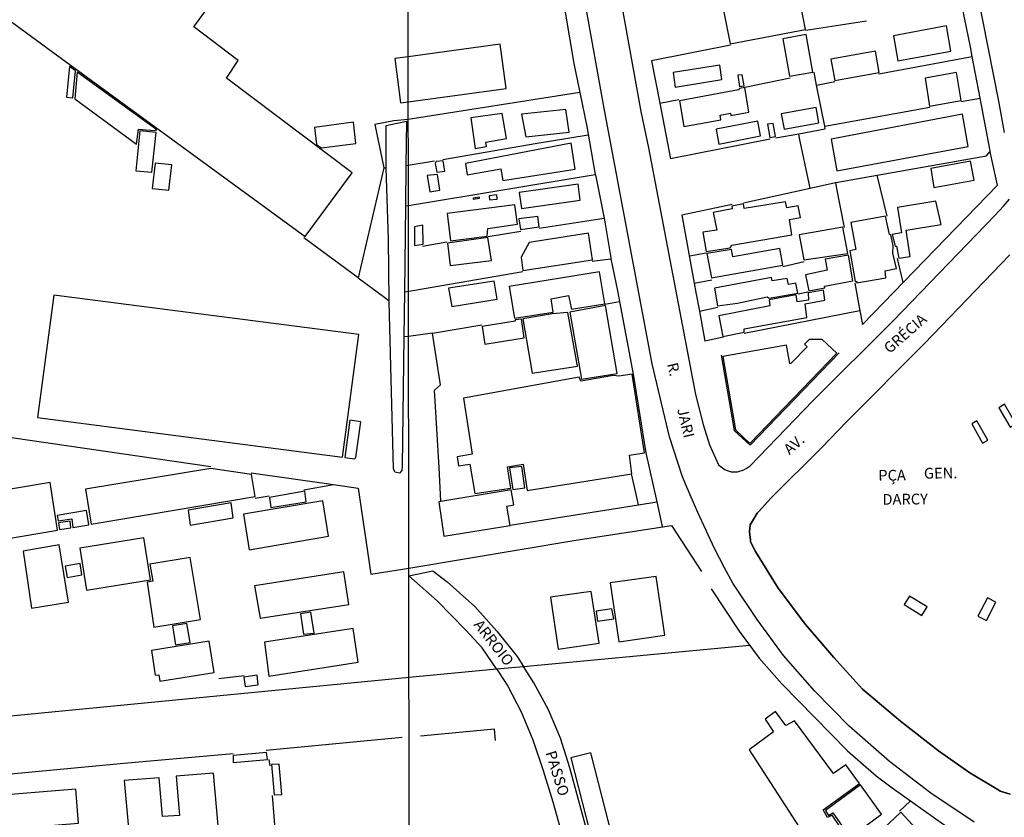
# Model space of a CAD drawing. Extents: x 183113 to 185530, y 1677054 to 1679829.
# Drawn here: x 183508 to 183737, y 1678231 to 1678417 of the extents above; entities that cross this region are included whole.
import ezdxf
from ezdxf.enums import TextEntityAlignment as Align

# ---------------------------------------------------------------- set-up
doc = ezdxf.new("R2010")
doc.units = 0
doc.header["$MEASUREMENT"] = 0
for name, color, linetype in [('V-AREA_VERDE', 90, 'CONTINUOUS'), ('V-ARROIO', 150, 'CONTINUOUS'), ('V-CANAL', 141, 'CONTINUOUS'), ('V-EDIFICACAO', 50, 'CONTINUOUS'), ('V-ESCADA', 121, 'CONTINUOUS'), ('V-LOTE', 10, 'CONTINUOUS'), ('V-NOME_DOS_LOGRADOUROS', 7, 'CONTINUOUS'), ('V-QUADRA', 40, 'CONTINUOUS'), ('V-TESTADA', 63, 'CONTINUOUS'), ('X-LIMITE_1000', 7, 'CONTINUOUS')]:
    doc.layers.add(name, color=color, linetype=linetype)

msp = doc.modelspace()

# ---------------------------------------------------------------- linework, layer by layer
at = {"layer": 'V-AREA_VERDE'}
msp.add_lwpolyline([(183738.62, 1678236.56), (183736.33, 1678237.31), (183735.97, 1678237.53), (183729.25, 1678241.58), (183721.94, 1678246.66), (183713.13, 1678253.54), (183704.32, 1678261.01), (183697.65, 1678268.33), (183691.04, 1678276.05), (183684.68, 1678284.51), (183679.46, 1678292.97), (183678.3, 1678295.26), (183678.27, 1678295.61), (183678.08, 1678297.59), (183678.21, 1678299.2), (183679.8, 1678301.9), (183680.26, 1678302.4), (183683.03, 1678305.37), (183694.8, 1678317.09), (183700.67, 1678323.2), (183718.61, 1678341.26), (183738.55, 1678361.94)], dxfattribs=at)
at = {"layer": 'V-ARROIO'}
for points in [[(183619.24, 1678265.71), (183615.9, 1678270.61), (183612.15, 1678274.73), (183605.45, 1678281.55), (183598.9, 1678287.35), (183604.46, 1678288.5), (183607.8, 1678285.92), (183614.2, 1678280.25), (183619.36, 1678274.52), (183624.08, 1678268.6), (183625.52, 1678266.3)], [(183619.24, 1678265.71), (183619.85, 1678264.83), (183621.88, 1678261.71), (183624.99, 1678255.73), (183627.67, 1678249.19), (183630.13, 1678242.12), (183632.38, 1678234.84), (183634.41, 1678227.31), (183637.76, 1678212.55), (183640.64, 1678197.89), (183644, 1678176.35), (183645.53, 1678163.32), (183646.82, 1678154.17), (183647.1, 1678145.64), (183646.79, 1678137.73)], [(183651.64, 1678137.67), (183652.34, 1678146.54), (183652.89, 1678150.63), (183651.82, 1678163.38), (183651.03, 1678167.12), (183650.09, 1678175.18), (183647.74, 1678190.68), (183644.98, 1678205.87), (183641.86, 1678220.93), (183640.17, 1678228.46), (183636.33, 1678242.75), (183634.15, 1678249.6), (183631.35, 1678256.23), (183627.9, 1678262.49), (183625.52, 1678266.3)]]:
    msp.add_lwpolyline(points, dxfattribs=at)
at = {"layer": 'V-CANAL'}
for points in [[(183619.24, 1678265.71), (183619.85, 1678264.83), (183621.88, 1678261.71), (183624.99, 1678255.73), (183627.67, 1678249.19), (183630.13, 1678242.12), (183632.38, 1678234.84), (183634.41, 1678227.31), (183637.76, 1678212.55), (183640.64, 1678197.89), (183644, 1678176.35), (183645.53, 1678163.32), (183646.82, 1678154.17), (183647.1, 1678145.64), (183646.79, 1678137.73)], [(183651.64, 1678137.67), (183652.34, 1678146.54), (183652.89, 1678150.63), (183651.82, 1678163.38), (183651.03, 1678167.12), (183650.09, 1678175.18), (183647.74, 1678190.68), (183644.98, 1678205.87), (183641.86, 1678220.93), (183640.17, 1678228.46), (183636.33, 1678242.75), (183634.15, 1678249.6), (183631.35, 1678256.23), (183627.9, 1678262.49), (183625.52, 1678266.3)]]:
    msp.add_lwpolyline(points, dxfattribs=at)
at = {"layer": 'V-EDIFICACAO'}
for points in [[(183476.04, 1678492.18), (183456.6, 1678467.34), (183449.88, 1678458.13), (183504.75, 1678417.47), (183504.75, 1678417.47), (183516.15, 1678409.07), (183574.82, 1678366.22), (183585.74, 1678381.01), (183556.48, 1678403.01), (183559.22, 1678407.17), (183548.92, 1678414.99), (183560.17, 1678430.3), (183550.97, 1678437.09), (183550.97, 1678437.09), (183550.45, 1678437.46), (183476.04, 1678492.18)], [(183673.54, 1678410.99), (183691.09, 1678414.38), (183688.91, 1678425.63), (183671.29, 1678422.37), (183673.54, 1678410.99)], [(183685.83, 1678412.2), (183687.38, 1678403.48), (183692.79, 1678404.47), (183691.24, 1678413.23), (183685.83, 1678412.2)], [(183711.48, 1678412.9), (183712.55, 1678407.05), (183724.84, 1678409.36), (183723.85, 1678415.18), (183711.48, 1678412.9)], [(183598.72, 1678408.01), (183595.61, 1678407.65), (183596.92, 1678397.31), (183598.73, 1678397.57), (183621.5, 1678400.68), (183620.14, 1678410.95), (183598.72, 1678408.01)], [(183696.98, 1678407.49), (183697.87, 1678402.52), (183700.41, 1678402.99), (183708.17, 1678404.36), (183707.32, 1678409.36), (183696.98, 1678407.49)], [(183519.99, 1678405.78), (183519.29, 1678398.62), (183520.83, 1678398.51), (183521.41, 1678404.76), (183519.99, 1678405.78)], [(183521.81, 1678404.43), (183521.26, 1678398.22), (183535.59, 1678387.7), (183536.02, 1678391.21), (183539.68, 1678390.88), (183540.3, 1678391.06), (183521.81, 1678404.43)], [(183660.29, 1678404.36), (183660.77, 1678400.97), (183671.63, 1678402.7), (183671.15, 1678406.09), (183660.29, 1678404.36)], [(183718.88, 1678403.03), (183719.91, 1678396.56), (183727.27, 1678397.88), (183726.17, 1678404.36), (183718.88, 1678403.03)], [(183675.31, 1678403.73), (183675.71, 1678401.12), (183676.82, 1678401.27), (183676.34, 1678403.84), (183675.31, 1678403.73)], [(183661.76, 1678397.77), (183662.79, 1678391.81), (183671.37, 1678393.39), (183671.26, 1678394.46), (183673.61, 1678394.94), (183673.72, 1678394.39), (183677.88, 1678395.12), (183676.93, 1678400.86), (183675.71, 1678400.68), (183675.53, 1678400.31), (183661.76, 1678397.77)], [(183613.26, 1678393.83), (183614.33, 1678386.73), (183616.94, 1678387.14), (183616.79, 1678388.2), (183621.54, 1678389.01), (183620.58, 1678394.83), (183613.26, 1678393.83)], [(183625.07, 1678394.68), (183626.07, 1678389.38), (183636.15, 1678390.48), (183635.34, 1678395.78), (183625.07, 1678394.68)], [(183685.39, 1678394.72), (183686.13, 1678391.22), (183694.15, 1678392.69), (183693.52, 1678396.23), (183685.39, 1678394.72)], [(183576.94, 1678391.57), (183577.45, 1678387.66), (183578.55, 1678386.82), (183586.58, 1678387.85), (183586, 1678392.81), (183576.94, 1678391.57)], [(183670.34, 1678391.18), (183670.96, 1678387.69), (183680.57, 1678389.6), (183679.98, 1678393.02), (183670.34, 1678391.18)], [(183682.23, 1678392.32), (183682.74, 1678389.27), (183684.1, 1678389.49), (183683.55, 1678392.51), (183682.23, 1678392.32)], [(183697.06, 1678388.87), (183698.38, 1678381.54), (183728.89, 1678387.17), (183727.53, 1678394.64), (183697.06, 1678388.87)], [(183535.44, 1678381.53), (183539.17, 1678381.2), (183540.15, 1678390.4), (183536.39, 1678390.77), (183535.44, 1678381.53)], [(183612.08, 1678383.23), (183612.41, 1678380.59), (183620.25, 1678381.98), (183620.73, 1678379.26), (183637.51, 1678381.87), (183636.59, 1678387.91), (183612.08, 1678383.23)], [(183539.9, 1678383.32), (183539.24, 1678377.36), (183543.11, 1678377), (183543.77, 1678382.91), (183539.9, 1678383.32)], [(183605.24, 1678383.64), (183604.98, 1678383.2), (183605.35, 1678381.17), (183607.22, 1678381.43), (183606.89, 1678383.86), (183605.24, 1678383.64)], [(183720.17, 1678382.02), (183720.9, 1678377.6), (183730.29, 1678379.3), (183729.44, 1678383.75), (183720.17, 1678382.02)], [(183603.14, 1678380.4), (183603.73, 1678376.61), (183606.05, 1678376.98), (183605.53, 1678380.66), (183603.14, 1678380.4)], [(183624.52, 1678376.46), (183625.04, 1678372.78), (183638.73, 1678374.66), (183638.25, 1678378.41), (183624.52, 1678376.46)], [(183613.81, 1678375.18), (183613.81, 1678374.95), (183615.28, 1678375.14), (183615.28, 1678375.4), (183613.81, 1678375.18)], [(183617.56, 1678375.69), (183617.64, 1678374.73), (183619.44, 1678374.95), (183619.33, 1678375.95), (183617.56, 1678375.69)], [(183676.82, 1678372.78), (183676.63, 1678373.81), (183673.95, 1678373.3), (183674.02, 1678372.67), (183669.64, 1678371.79), (183670.45, 1678367.74), (183667.21, 1678367.23), (183667.98, 1678362.74), (183673.58, 1678363.62), (183673.91, 1678364.25), (183687.89, 1678366.64), (183687.34, 1678370.21), (183689.88, 1678370.65), (183689.36, 1678373.37), (183686.72, 1678372.93), (183686.38, 1678374.33), (183676.82, 1678372.78)], [(183712.48, 1678372.97), (183713.4, 1678367.08), (183711.23, 1678366.71), (183711.89, 1678363.99), (183712.22, 1678363.99), (183712.73, 1678361.19), (183715.35, 1678361.6), (183714.46, 1678367.67), (183722.6, 1678368.99), (183721.35, 1678374.44), (183712.48, 1678372.97)], [(183607.78, 1678371.57), (183608.59, 1678365.24), (183617.09, 1678366.34), (183617.23, 1678368.07), (183624.15, 1678369.07), (183623.53, 1678373.63), (183607.78, 1678371.57)], [(183624.48, 1678370.32), (183624.85, 1678367.89), (183629.19, 1678368.51), (183628.86, 1678370.91), (183624.48, 1678370.32)], [(183701.58, 1678369.47), (183702.76, 1678363.18), (183701.33, 1678362.92), (183702.58, 1678355.78), (183702.98, 1678355.78), (183702.98, 1678355.45), (183709.75, 1678356.66), (183709.61, 1678358.25), (183712.18, 1678358.76), (183711.37, 1678362.37), (183711.45, 1678364.06), (183710.86, 1678366.64), (183710.6, 1678366.67), (183709.68, 1678370.98), (183701.58, 1678369.47)], [(183600.23, 1678368.51), (183600.19, 1678364.17), (183602.18, 1678364.47), (183602.15, 1678368.88), (183600.23, 1678368.51)], [(183689.59, 1678366.64), (183690.65, 1678360.79), (183700.92, 1678362.29), (183699.74, 1678368.4), (183689.59, 1678366.64)], [(183607.85, 1678364.72), (183608.51, 1678359.46), (183618.08, 1678360.68), (183617.23, 1678365.97), (183607.85, 1678364.72)], [(183626.88, 1678364.87), (183624.96, 1678361.41), (183625.4, 1678358.32), (183641.56, 1678360.79), (183640.6, 1678367.01), (183626.88, 1678364.87)], [(183674.2, 1678361.52), (183673.83, 1678363.25), (183668.13, 1678362.29), (183669.2, 1678356.66), (183685.76, 1678359.57), (183685.06, 1678363.44), (183674.2, 1678361.52)], [(183695.66, 1678360.93), (183696.06, 1678358.39), (183691.06, 1678357.36), (183691.83, 1678353.61), (183695.58, 1678354.27), (183695.51, 1678354.71), (183702.06, 1678355.96), (183701.07, 1678361.89), (183695.66, 1678360.93)], [(183608.11, 1678354.2), (183608.84, 1678350), (183619.41, 1678351.66), (183618.71, 1678355.82), (183608.11, 1678354.2)], [(183622.17, 1678354.6), (183623.45, 1678347.28), (183632.4, 1678348.64), (183631.95, 1678351.73), (183635.97, 1678352.51), (183636.7, 1678349.38), (183644.43, 1678350.59), (183643.18, 1678358.06), (183622.17, 1678354.6)], [(183669.9, 1678354.24), (183670.63, 1678350.11), (183675.23, 1678350.74), (183682.19, 1678352.21), (183682.59, 1678351.92), (183689.29, 1678353.09), (183688.85, 1678355.41), (183687.08, 1678355.08), (183686.83, 1678356.44), (183683.33, 1678355.93), (183683.15, 1678356.74), (183669.9, 1678354.24)], [(183682.59, 1678351.55), (183682.81, 1678350.08), (183670.96, 1678347.79), (183671.88, 1678343.01), (183676.78, 1678343.97), (183676.78, 1678344.74), (183691.35, 1678347.43), (183690.95, 1678350.55), (183695.55, 1678351.47), (183695.22, 1678353.76), (183691.65, 1678353.13), (183691.76, 1678351.47), (183689.14, 1678351.07), (183688.89, 1678352.65), (183682.59, 1678351.55)], [(183516.37, 1678352.59), (183512.61, 1678324.13), (183583.48, 1678314.93), (183587.24, 1678343.42), (183516.37, 1678352.59)], [(183636.26, 1678348.68), (183638.98, 1678333.07), (183647.3, 1678334.4), (183644.58, 1678350.19), (183636.26, 1678348.68)], [(183623.6, 1678346.87), (183623.56, 1678346.54), (183615.91, 1678345.29), (183616.53, 1678341.21), (183625.7, 1678342.68), (183625.04, 1678346.99), (183623.6, 1678346.87)], [(183632.21, 1678348.24), (183625.4, 1678347.13), (183627.55, 1678334.47), (183638.06, 1678336.09), (183635.86, 1678348.6), (183632.21, 1678348.24)], [(183671.88, 1678338.3), (183674.83, 1678321.3), (183678.1, 1678318.13), (183698.31, 1678339.11), (183694.92, 1678342.27), (183691.9, 1678342.31), (183690.84, 1678341.17), (183691.43, 1678340.62), (183687.67, 1678336.68), (183687.41, 1678336.72), (183686.64, 1678340.99), (183671.88, 1678338.3)], [(183611.57, 1678328.62), (183613.63, 1678315.63), (183610.13, 1678315.04), (183610.46, 1678312.91), (183613.08, 1678313.27), (183614.25, 1678306.47), (183622.61, 1678307.75), (183621.8, 1678312.72), (183625.44, 1678313.31), (183626.36, 1678307.17), (183650.72, 1678311.1), (183650.17, 1678315.37), (183653.67, 1678315.92), (183650.76, 1678334.25), (183647.71, 1678333.77), (183646.42, 1678333.92), (183638.84, 1678332.63), (183638.43, 1678333.55), (183611.57, 1678328.62)], [(183585.2, 1678323.51), (183583.99, 1678314.85), (183586.29, 1678314.52), (183586.58, 1678314.85), (183587.75, 1678323.18), (183585.2, 1678323.51)], [(183523.71, 1678307.47), (183525.06, 1678299.33), (183563.17, 1678305.76), (183562.29, 1678310.91), (183552.87, 1678312.33), (183523.71, 1678307.47)], [(183622.31, 1678312.47), (183623.05, 1678307.42), (183625.85, 1678307.83), (183625.11, 1678312.76), (183622.31, 1678312.47)], [(183439.31, 1678296.18), (183428.73, 1678294.4), (183430.37, 1678283.51), (183437.75, 1678284.49), (183517.25, 1678297.98), (183515.53, 1678309.01)], [(183566.53, 1678305.57), (183566.82, 1678303.27), (183575.04, 1678304.59), (183574.68, 1678307), (183566.53, 1678305.57)], [(183605.83, 1678304.59), (183607.04, 1678296.6), (183622.46, 1678299.07), (183621.69, 1678303.52), (183623.27, 1678303.82), (183622.64, 1678307.35), (183605.83, 1678304.59)], [(183547.57, 1678302.58), (183548.04, 1678299.14), (183558.09, 1678300.82), (183557.61, 1678304.3), (183547.57, 1678302.58)], [(183560.46, 1678301.67), (183561.78, 1678293.41), (183580.23, 1678296.55), (183578.91, 1678304.81), (183560.46, 1678301.67)], [(183517.17, 1678301.34), (183517.39, 1678300.13), (183520.57, 1678300.61), (183520.79, 1678298.6), (183524.55, 1678299.22), (183524, 1678302.54), (183517.17, 1678301.34)], [(183517.5, 1678299.69), (183517.68, 1678298.12), (183520.35, 1678298.52), (183520.17, 1678300.06), (183517.5, 1678299.69)], [(183509.25, 1678293.12), (183511.22, 1678279.82), (183519.77, 1678281.24), (183517.65, 1678294.54), (183509.25, 1678293.12)], [(183522.4, 1678293.81), (183523.97, 1678283.98), (183538.84, 1678286.43), (183537.27, 1678296.19), (183522.4, 1678293.81)], [(183519.04, 1678289.57), (183519.44, 1678286.98), (183522.87, 1678287.56), (183522.51, 1678290.19), (183519.04, 1678289.57)], [(183538.69, 1678290.08), (183539.35, 1678286.1), (183538.07, 1678285.85), (183539.64, 1678275.43), (183550.45, 1678277.19), (183548.04, 1678291.62), (183538.69, 1678290.08)], [(183563.02, 1678285.04), (183564.3, 1678277.52), (183584.9, 1678280.7), (183583.81, 1678288.26), (183563.02, 1678285.04)], [(183645.64, 1678285.75), (183647.71, 1678272.02), (183658.34, 1678273.53), (183656.35, 1678287.18), (183645.64, 1678285.75)], [(183631.77, 1678282.4), (183633.61, 1678270.33), (183643.11, 1678271.69), (183641.27, 1678283.72), (183631.77, 1678282.4)], [(183573.73, 1678278.5), (183574.42, 1678273.79), (183576.9, 1678274.05), (183576.14, 1678278.94), (183573.73, 1678278.5)], [(183642.41, 1678279.12), (183642.74, 1678276.8), (183646.49, 1678277.32), (183646.05, 1678279.67), (183642.41, 1678279.12)], [(183543.99, 1678275.69), (183544.65, 1678271.31), (183548.04, 1678271.85), (183547.31, 1678276.24), (183543.99, 1678275.69)], [(183565.32, 1678271.89), (183566.38, 1678264.04), (183587.1, 1678267.29), (183585.96, 1678275.07), (183565.32, 1678271.89)], [(183539.06, 1678269.99), (183539.93, 1678264.26), (183540.81, 1678264.37), (183540.99, 1678262.83), (183553.63, 1678264.88), (183552.5, 1678272.15), (183539.06, 1678269.99)], [(183560.57, 1678263.82), (183560.87, 1678261.59), (183563.86, 1678262.03), (183563.61, 1678264.29), (183560.57, 1678263.82)], [(183688.48, 1678253.66), (183686.53, 1678252.55), (183684.1, 1678255.83), (183681.67, 1678253.99), (183683.59, 1678251.12), (183677.96, 1678246.92), (183691.28, 1678226.28), (183689.77, 1678225.32), (183690.87, 1678223.55), (183698.86, 1678229.33), (183697.24, 1678231.72), (183696.21, 1678231.17), (183695.18, 1678232.94), (183703.61, 1678239.08), (183700.44, 1678243.39), (183697.57, 1678241.4), (183688.48, 1678253.66)], [(183558.05, 1678245.59), (183558.02, 1678243.94), (183566.05, 1678244.64), (183565.83, 1678246.25), (183558.05, 1678245.59)], [(183636.55, 1678245.01), (183642.63, 1678221.12), (183647.26, 1678222.26), (183641.19, 1678246.19), (183636.55, 1678245.01)], [(183544.83, 1678240.8), (183545.56, 1678231.67), (183541.65, 1678231.41), (183540.88, 1678240.4), (183532.74, 1678239.74), (183539.67, 1678163.21), (183541.55, 1678139.42), (183549.37, 1678140.05), (183548.92, 1678144.92), (183552.74, 1678145.29), (183553.19, 1678140.43), (183562.2, 1678141.18), (183560.45, 1678163.24), (183553.52, 1678241.5), (183544.83, 1678240.8)], [(183567, 1678243.47), (183567.59, 1678236.45), (183569.34, 1678236.53), (183568.72, 1678243.58), (183567, 1678243.47)], [(183435.27, 1678230.72), (183435.85, 1678222.86), (183444.76, 1678223.52), (183445.17, 1678219.32), (183436.33, 1678218.55), (183436.91, 1678210.22), (183523.13, 1678217.17), (183522.47, 1678225.53), (183513.74, 1678224.8), (183513.34, 1678228.53), (183513.59, 1678229.15), (183522.14, 1678229.84), (183521.48, 1678237.73), (183435.27, 1678230.72)], [(183695.69, 1678232.83), (183696.43, 1678231.65), (183697.39, 1678232.24), (183699.45, 1678229.4), (183692.57, 1678224.33), (183694.7, 1678221.42), (183697.68, 1678223.33), (183699.67, 1678220.76), (183703.09, 1678223.99), (183702.91, 1678224.29), (183706.11, 1678227.2), (183704.82, 1678229.07), (183708.76, 1678231.94), (183703.86, 1678238.75), (183695.69, 1678232.83)], [(183709.16, 1678228.63), (183710.6, 1678227.01), (183706.62, 1678223.37), (183709.2, 1678220.57), (183707.03, 1678218.51), (183709.09, 1678216.16), (183719.47, 1678225.61), (183713.25, 1678232.42), (183709.16, 1678228.63)]]:
    msp.add_lwpolyline(points, close=True, dxfattribs=at)
at = {"layer": 'V-ESCADA'}
for points in [[(183738.6, 1678321.93), (183739.98, 1678322.66), (183737.28, 1678327.22), (183735.98, 1678326.41)], [(183732.21, 1678318.22), (183733.45, 1678318.9), (183730.91, 1678323.41), (183729.71, 1678322.68)], [(183718.06, 1678278.14), (183719.31, 1678280.14), (183715.2, 1678282.63), (183714.01, 1678280.66), (183718.06, 1678278.14)], [(183731.13, 1678277.94), (183733.13, 1678276.94), (183735.26, 1678281.23), (183733.37, 1678282.21)]]:
    msp.add_lwpolyline(points, close=True, dxfattribs=at)
at = {"layer": 'V-LOTE'}
for points in [[(183632.46, 1678432.99), (183635.31, 1678417.91), (183637.24, 1678406.48)], [(183729.39, 1678410.35), (183726.09, 1678426.53)], [(183691.14, 1678414.23), (183705.25, 1678416.41)], [(183673.64, 1678410.74), (183655.28, 1678407.11)], [(183729.82, 1678408.06), (183729.39, 1678410.35)], [(183637.24, 1678406.48), (183638.63, 1678399.71)], [(183655.28, 1678407.11), (183657.19, 1678397.24)], [(183708.13, 1678404.04), (183729.82, 1678408.06)], [(183731.64, 1678398.41), (183729.82, 1678408.06)], [(183693.64, 1678401.45), (183693.04, 1678404.45)], [(183676.95, 1678400.92), (183687.47, 1678403.12)], [(183693.64, 1678401.45), (183697.86, 1678402.28)], [(183638.63, 1678399.71), (183598.74, 1678393.46), (183595.36, 1678393.12), (183590.95, 1678392.25), (183593.09, 1678382.18)], [(183638.63, 1678399.71), (183640.25, 1678391.81)], [(183695.55, 1678391.86), (183693.64, 1678401.45)], [(183657.19, 1678397.24), (183661.6, 1678398.1)], [(183657.19, 1678397.24), (183659.69, 1678384.31)], [(183727.21, 1678397.61), (183731.64, 1678398.41)], [(183733.99, 1678386), (183733.96, 1678386.16), (183731.64, 1678398.41)], [(183731.64, 1678398.41), (183731.65, 1678398.41)], [(183695.55, 1678391.86), (183719.93, 1678396.34)], [(183593.64, 1678382.23), (183593.61, 1678383.03), (183593.61, 1678392.03), (183598.3, 1678393.03), (183598.21, 1678382.78)], [(183640.25, 1678391.81), (183642.22, 1678380.68)], [(183689.48, 1678390.12), (183695.67, 1678391.24), (183695.55, 1678391.86)], [(183606.77, 1678384.16), (183628.72, 1678387.96), (183640.59, 1678389.85)], [(183682.86, 1678388.89), (183659.69, 1678384.31)], [(183684.19, 1678389.17), (183689.48, 1678390.12)], [(183692.11, 1678377.47), (183691.88, 1678378.54), (183689.69, 1678389.1), (183689.48, 1678390.12)], [(183704.28, 1678345.74), (183735.65, 1678378.19), (183734.38, 1678384.16), (183733.99, 1678386)], [(183707.75, 1678380.5), (183733.16, 1678384.98), (183733.99, 1678386)], [(183598.21, 1678382.78), (183598.76, 1678382.84), (183604.85, 1678383.85)], [(183593.09, 1678382.18), (183587.11, 1678356.62)], [(183593.09, 1678382.18), (183593.64, 1678382.23)], [(183594.33, 1678351.28), (183594.19, 1678365.53), (183593.64, 1678382.23)], [(183598.21, 1678382.78), (183598.09, 1678373.38)], [(183598.09, 1678373.38), (183598.77, 1678373.41), (183642.22, 1678380.68)], [(183642.22, 1678380.68), (183642.24, 1678380.55)], [(183642.24, 1678380.55), (183644.27, 1678370.48)], [(183692.11, 1678377.47), (183698.07, 1678378.79), (183698.09, 1678378.79)], [(183698.09, 1678378.79), (183707.75, 1678380.5)], [(183700.09, 1678368.34), (183698.28, 1678377.79), (183698.09, 1678378.79)], [(183710.03, 1678370.98), (183707.75, 1678380.5)], [(183676.66, 1678374.04), (183692.11, 1678377.47)], [(183598.09, 1678373.38), (183597.85, 1678353.35)], [(183674.02, 1678373.71), (183662.32, 1678371.2)], [(183629.2, 1678368.18), (183644.27, 1678370.48)], [(183644.27, 1678370.48), (183644.53, 1678369.2)], [(183662.32, 1678371.2), (183665.22, 1678355.36)], [(183617.28, 1678366.25), (183624.87, 1678367.49)], [(183644.53, 1678369.2), (183645.81, 1678361.28)], [(183587.11, 1678356.62), (183574.47, 1678365.9)], [(183602.07, 1678364.02), (183607.71, 1678364.96)], [(183641.51, 1678360.52), (183645.86, 1678361.04)], [(183645.81, 1678361.28), (183645.86, 1678361.04)], [(183645.86, 1678361.04), (183647.41, 1678353.58)], [(183664.11, 1678361.75), (183667.99, 1678362.47)], [(183685.77, 1678359.29), (183690.76, 1678360.45)], [(183713.74, 1678355.56), (183712.45, 1678361.09)], [(183597.85, 1678353.35), (183599.8, 1678353.68), (183625.36, 1678358.11)], [(183587.11, 1678356.62), (183593.29, 1678352.05), (183594.33, 1678351.28)], [(183665.22, 1678355.36), (183669.28, 1678356.18)], [(183647.41, 1678353.58), (183647.86, 1678351.12)], [(183665.22, 1678355.36), (183665.61, 1678353.24)], [(183702.5, 1678355.38), (183703.69, 1678348.95)], [(183597.72, 1678342.89), (183597.35, 1678312.89), (183597.28, 1678311.82), (183596.74, 1678311.25), (183595.62, 1678311.48), (183595.35, 1678312.33), (183594.36, 1678347.93), (183594.33, 1678351.28)], [(183597.85, 1678353.35), (183597.72, 1678342.89)], [(183665.61, 1678353.24), (183666.41, 1678348.9)], [(183689.33, 1678352.88), (183691.58, 1678353.36)], [(183644.43, 1678350.51), (183647.86, 1678351.12)], [(183647.86, 1678351.12), (183650.98, 1678334.25)], [(183666.41, 1678348.9), (183670.69, 1678349.83)], [(183703.69, 1678348.95), (183676.81, 1678343.68)], [(183703.69, 1678348.95), (183704.28, 1678345.74)], [(183666.41, 1678348.9), (183667.69, 1678341.89)], [(183604.37, 1678343.79), (183615.84, 1678345.68)], [(183604.37, 1678343.79), (183598.81, 1678342.97), (183597.72, 1678342.89)], [(183606.29, 1678304.67), (183605.95, 1678312.54), (183604.82, 1678330.53), (183606.22, 1678331.74), (183604.37, 1678343.79)], [(183671.99, 1678342.8), (183667.69, 1678341.89)], [(183488.98, 1678321.59), (183494.21, 1678321.29), (183552.89, 1678312.76)], [(183653.97, 1678315.98), (183656.51, 1678304.58)], [(183562.22, 1678311.32), (183581.34, 1678308.56)], [(183652.22, 1678303.89), (183651.99, 1678304.95), (183650.66, 1678311.09)], [(183574.51, 1678307.35), (183581.34, 1678308.56)], [(183581.34, 1678308.56), (183587.13, 1678307.72), (183590.07, 1678287.73), (183598.89, 1678289.11), (183637.71, 1678295.65), (183659.91, 1678299.08)], [(183563.15, 1678305.42), (183566.41, 1678305.96)], [(183622.45, 1678299.13), (183652.22, 1678303.89)], [(183652.22, 1678303.89), (183656.51, 1678304.58)], [(183656.51, 1678304.58), (183657.79, 1678298.83)], [(183659.91, 1678299.08), (183666.89, 1678288.39)], [(183669.12, 1678284.32), (183675.63, 1678274.47), (183680.33, 1678268.19), (183685.58, 1678262.21), (183700.85, 1678246.67), (183707.49, 1678240.83), (183711.18, 1678238.1), (183723.23, 1678229.55), (183730.64, 1678224.68), (183722.18, 1678215.17), (183708.32, 1678200.65)], [(183625.52, 1678266.3), (183678.02, 1678271.24)], [(183558.04, 1678246), (183532.65, 1678243.75), (183431.62, 1678234.18), (183430.87, 1678247.27), (183468.75, 1678251.14), (183598.93, 1678263.8), (183619.24, 1678265.71)], [(183619.24, 1678265.71), (183625.52, 1678266.3)], [(183554.7, 1678263.46), (183560.59, 1678264.21)], [(183619, 1678249.1), (183618.78, 1678251.71), (183601.6, 1678250.05)], [(183597.33, 1678249.77), (183565.73, 1678246.72)], [(183566.66, 1678243.21), (183566.46, 1678244.65)], [(183573.31, 1678156.59), (183572.97, 1678163.26), (183567.17, 1678236.31)], [(183712.91, 1678232.63), (183715.41, 1678235)]]:
    msp.add_lwpolyline(points, dxfattribs=at)
at = {"layer": 'V-QUADRA'}
for points in [[(183737.32, 1678390.38), (183736, 1678397.7), (183726.01, 1678448.39)], [(183730.25, 1678230.11), (183720.2, 1678236.79), (183710.56, 1678244.15), (183701.23, 1678252.41), (183693.14, 1678260.64), (183685.95, 1678268.81), (183679.82, 1678277.2), (183674.15, 1678285.65), (183672.26, 1678289.22), (183669.88, 1678293.7), (183666.01, 1678302.09), (183663.29, 1678308.51), (183662.39, 1678310.63), (183659.42, 1678319.67), (183655.45, 1678336.6), (183644.34, 1678395.57), (183639.81, 1678421.01)], [(183648.08, 1678421.55), (183652.83, 1678395.3), (183654.61, 1678386.84), (183665.5, 1678329.48), (183667.27, 1678322.54), (183668.78, 1678317.83), (183670.87, 1678313.18), (183672.41, 1678311.97), (183673.81, 1678311.54), (183675.23, 1678311.51), (183676.75, 1678311.97), (183677.25, 1678312.29), (183678.17, 1678312.9), (183692.78, 1678328), (183711.41, 1678346.63), (183735.1, 1678371.13), (183737.04, 1678373.28), (183738.48, 1678374.88)], [(183738.55, 1678361.94), (183718.61, 1678341.26), (183700.67, 1678323.2), (183694.8, 1678317.09), (183683.03, 1678305.37), (183680.26, 1678302.4), (183679.8, 1678301.9), (183678.21, 1678299.2), (183678.08, 1678297.59), (183678.27, 1678295.61), (183678.3, 1678295.26), (183679.46, 1678292.97), (183684.68, 1678284.51), (183691.04, 1678276.05), (183697.65, 1678268.33), (183697.65, 1678268.33), (183704.32, 1678261.01), (183713.13, 1678253.54), (183721.94, 1678246.66), (183729.25, 1678241.58), (183735.97, 1678237.53), (183736.33, 1678237.31), (183738.62, 1678236.56)]]:
    msp.add_lwpolyline(points, dxfattribs=at)
at = {"layer": 'V-TESTADA'}
for points in [[(183632.46, 1678432.99), (183635.31, 1678417.91), (183637.24, 1678406.48)], [(183729.39, 1678410.35), (183726.09, 1678426.53)], [(183729.82, 1678408.06), (183729.39, 1678410.35)], [(183637.24, 1678406.48), (183638.63, 1678399.71)], [(183655.28, 1678407.11), (183657.19, 1678397.24)], [(183731.65, 1678398.41), (183729.82, 1678408.06)], [(183638.63, 1678399.71), (183640.25, 1678391.81)], [(183657.19, 1678397.24), (183659.69, 1678384.31)], [(183733.99, 1678386), (183733.96, 1678386.16), (183731.65, 1678398.41)], [(183640.25, 1678391.81), (183642.22, 1678380.68)], [(183704.28, 1678345.74), (183735.65, 1678378.19), (183734.38, 1678384.16), (183733.99, 1678386)], [(183642.22, 1678380.68), (183642.24, 1678380.55)], [(183642.24, 1678380.55), (183644.27, 1678370.48)], [(183644.27, 1678370.48), (183644.53, 1678369.2)], [(183662.32, 1678371.2), (183665.22, 1678355.36)], [(183644.53, 1678369.2), (183645.81, 1678361.28)], [(183645.81, 1678361.28), (183645.86, 1678361.04)], [(183645.86, 1678361.04), (183647.41, 1678353.58)], [(183647.41, 1678353.58), (183647.86, 1678351.12)], [(183665.22, 1678355.36), (183665.61, 1678353.24)], [(183665.61, 1678353.24), (183666.41, 1678348.9)], [(183647.86, 1678351.12), (183650.98, 1678334.25)], [(183666.41, 1678348.9), (183667.69, 1678341.89)], [(183671.44, 1678338.64), (183674.46, 1678321.16), (183678.18, 1678317.71), (183698.89, 1678339.22)], [(183650.98, 1678334.25), (183653.97, 1678315.98)], [(183653.97, 1678315.98), (183656.51, 1678304.58)], [(183656.51, 1678304.58), (183657.79, 1678298.83)], [(183659.91, 1678299.08), (183666.89, 1678288.39)], [(183669.12, 1678284.32), (183675.63, 1678274.47), (183680.33, 1678268.19), (183685.58, 1678262.21), (183700.85, 1678246.67), (183707.49, 1678240.83), (183711.18, 1678238.1), (183723.23, 1678229.55), (183730.64, 1678224.68), (183722.18, 1678215.17), (183708.32, 1678200.65)]]:
    msp.add_lwpolyline(points, dxfattribs=at)
at = {"layer": 'X-LIMITE_1000', "linetype": 'Continuous'}
msp.add_line((183600.73, 1677054.71), (183596.61, 1679826.09), dxfattribs=at)

# ---------------------------------------------------------------- texts
at = {"layer": 'V-NOME_DOS_LOGRADOUROS'}
for s, rotation, p in [('GRÉCIA', 41.1303, (183714.43, 1678343.45)), ('R.', 283.2706, (183660.14, 1678335.28)), ('JARI', 283.2706, (183662.93, 1678322.86)), ('AV.', 41.1303, (183688.61, 1678317.68)), ('GEN.', 0.6111, (183722.47, 1678310.91)), ('PÇA', 0.6111, (183711.19, 1678310.41)), ('DARCY', 0.6111, (183714.23, 1678304.85)), ('ARROIO', 308.1177, (183618.38, 1678271.61)), ('PASSO', 287.401, (183633.1, 1678241.35))]:
    msp.add_text(s, height=2.5, rotation=rotation, dxfattribs=at).set_placement(p, align=Align.MIDDLE)

doc.saveas('drawing.dxf')
